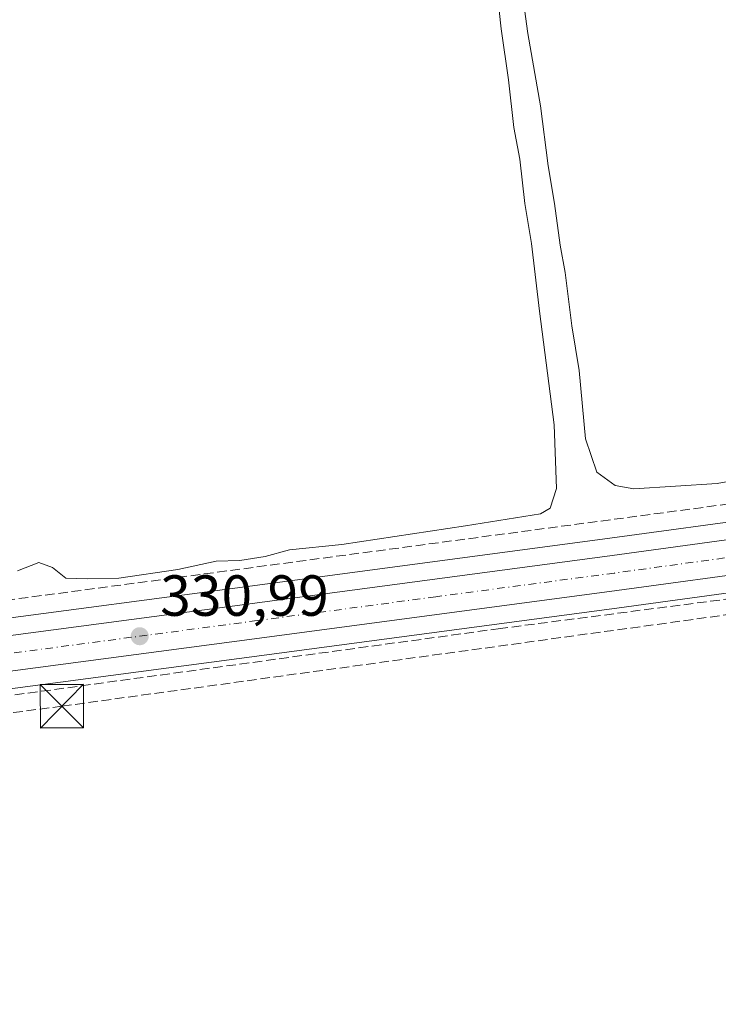
# Model space of a CAD drawing. Units: metres. Extents: x 621779 to 625251, y 4690157 to 4692541.
# Drawn here: x 622985 to 623105, y 4691394 to 4691564 of the extents above; entities that cross this region are included whole.
import ezdxf

# ---------------------------------------------------------------- set-up
doc = ezdxf.new("R2010")
doc.units = ezdxf.units.M
doc.header["$MEASUREMENT"] = 0
doc.linetypes.add('DGN Style 3', pattern=[2.307223, 1.648017, -0.659207])
doc.linetypes.add('DGN Style 4', pattern=[2.638475, 1.318413, -0.659207, 0.001648, -0.659207])
for name, color, linetype, lineweight in [('Carretera de calzada única Cxs', 7, 'Continuous', 13), ('Carretera de calzada única eje', 7, 'DGN Style 4', 0), ('Conducción de hidrocarburos lineal', 6, 'DGN Style 3', 0), ('Corriente artificial lineal', 4, 'DGN Style 3', 13), ('Corriente natural eje oculto', 9, 'DGN Style 4', 0), ('Cultivos herbáceos CxS', 92, 'Continuous', 0), ('Curva de nivel normal', 30, 'Continuous', 0), ('Núcleo urbano CxS', 7, 'Continuous', 0), ('Punto de cota en terreno', 7, 'Continuous', 0), ('Rótulo de punto de cota en terreno', 7, 'Continuous', 0), ('Suelo desnudo CxS', 253, 'Continuous', 0), ('Torre de tendido puntual', 7, 'Continuous', 0)]:
    doc.layers.add(name, color=color, linetype=linetype, lineweight=lineweight)
doc.styles.add('Style-Arial', font='txt')

# ---------------------------------------------------------------- blocks, each defined once
blk = doc.blocks.new('*U8')
at = {"layer": 'Cultivos herbáceos CxS', "color": 92, "linetype": 'Continuous', "lineweight": 0}
blk.add_polyline3d([(623131.3525, 4691814.2013, 329.7613), (623140.4013, 4691720.0934, 331.0574), (623166.8597, 4691579.864, 331.1331), (623230.3599, 4691519.0097, 330.9781), (623256.3327, 4691496.1851, 332.0861), (623242.5344, 4691494.5489, 331.9065), (623199.5955, 4691489.3865, 331.4669), (623140.9619, 4691481.6735, 331.2701), (623086.6692, 4691474.2733, 331.0174), (623024.9047, 4691466.0339, 330.6284), (622977.0003, 4691459.6832, 330.4772)], dxfattribs=at)
blk = doc.blocks.new('5PATER')
at = {"layer": 'Suelo desnudo CxS', "linetype": 'Continuous', "lineweight": 0}
h = blk.add_hatch(color=51, dxfattribs=at)
edge = h.paths.add_edge_path()
edge.add_ellipse((0, 0), major_axis=(-0.11, -0.111), ratio=0.999422, start_angle=0, end_angle=360)
blk = doc.blocks.new('5TTEND')
at = {"layer": 'Corriente natural eje oculto', "color": 7, "linetype": 'Continuous', "lineweight": 0}
for p, q in [((-0.375, 0.3754), (0.375, -0.3746)), ((0.372, 0.3784), (-0.372, -0.3776))]:
    blk.add_line(p, q, dxfattribs=at)
at = {"layer": 'Corriente natural eje oculto', "color": 7, "linetype": 'Continuous', "lineweight": 0, "flags": 128}
blk.add_lwpolyline([(-0.375, -0.3746), (0.375, -0.3746), (0.375, 0.3754), (-0.375, 0.3754), (-0.372, -0.3776)], dxfattribs=at)

msp = doc.modelspace()

# ---------------------------------------------------------------- linework, layer by layer
at = {"layer": 'Carretera de calzada única Cxs', "color": 7, "linetype": 'Continuous', "lineweight": 13}
for points in [[(622960.43, 4691454.46, 330.72), (623025.3, 4691463.06, 330.98), (623087.07, 4691471.3, 331.21), (623141.36, 4691478.7, 331.46), (623199.97, 4691486.41, 331.92), (623242.89, 4691491.57, 332.33), (623259.08, 4691493.49, 332.62), (623284.04, 4691496.06, 332.59), (623313.88, 4691498.91, 332.71), (623340.61, 4691501.29, 332.84), (623370.81, 4691503.93, 332.88), (623411.61, 4691506.79, 333.13), (623446.21, 4691508.77, 333.24), (623457.33, 4691509.35, 333.32), (623473.86, 4691510.22, 333.29), (623485.36, 4691510.82, 333.13), (623531.36, 4691513.35, 333.38), (623567.36, 4691515.26, 333.3)], [(622546.18, 4691399.33, 328.23), (622563.16, 4691401.59, 328.33), (622632.95, 4691410.95, 328.79), (622705.25, 4691420.56, 329.41), (622769.32, 4691429.02, 329.84), (622830.89, 4691437.34, 330.11), (622894.76, 4691445.8, 330.38), (622960.43, 4691454.46, 330.72), (623025.3, 4691463.06, 330.98), (623087.07, 4691471.3, 331.21), (623141.36, 4691478.7, 331.46), (623199.97, 4691486.41, 331.92), (623242.89, 4691491.57, 332.33), (623259.08, 4691493.49, 332.62), (623284.04, 4691496.06, 332.59), (623313.88, 4691498.91, 332.71), (623340.61, 4691501.29, 332.84), (623370.81, 4691503.93, 332.88), (623411.61, 4691506.79, 333.13), (623446.21, 4691508.77, 333.24), (623457.33, 4691509.35, 333.32)], [(623567.69, 4691509.13, 333.04), (623531.69, 4691507.21, 333.16), (623485.69, 4691504.69, 333.2), (623475.88, 4691504.17, 333.31), (623457.36, 4691503.2, 333.28), (623446.54, 4691502.63, 333.26), (623411.99, 4691500.65, 333.03), (623371.35, 4691497.81, 332.95), (623341.15, 4691495.17, 332.79), (623314.44, 4691492.79, 332.73), (623284.65, 4691489.95, 332.54), (623262.13, 4691487.63, 332.47), (623259.76, 4691487.39, 332.47), (623255.52, 4691486.88, 332.45), (623243.62, 4691485.47, 332.25), (623200.74, 4691480.32, 331.81), (623142.17, 4691472.61, 331.74), (623087.89, 4691465.21, 331.22), (623026.11, 4691456.97, 331.4), (622961.24, 4691448.37, 330.67)], [(623255.52, 4691486.88, 332.45), (623243.62, 4691485.47, 332.25), (623200.74, 4691480.32, 331.81), (623142.17, 4691472.61, 331.74), (623087.89, 4691465.21, 331.22), (623026.11, 4691456.97, 331.4), (622961.24, 4691448.37, 330.67)]]:
    msp.add_polyline3d(points, dxfattribs=at)
at = {"layer": 'Carretera de calzada única eje', "color": 7, "linetype": 'DGN Style 4', "lineweight": 0}
msp.add_polyline3d([(623258.53, 4691490.33, 332.5), (623257.29, 4691490.18, 332.5), (623249.2, 4691489.22, 332.43), (623243.25, 4691488.52, 332.35), (623221.81, 4691485.94, 332.13), (623200.35, 4691483.36, 331.92), (623171.05, 4691479.51, 331.66), (623141.76, 4691475.65, 331.56), (623114.62, 4691471.96, 331.3), (623087.48, 4691468.25, 331.18), (623056.59, 4691464.14, 331.08), (623025.7, 4691460.01, 331.09), (622960.83, 4691451.41, 330.71)], dxfattribs=at)
at = {"layer": 'Conducción de hidrocarburos lineal', "color": 6, "linetype": 'DGN Style 3', "lineweight": 0}
msp.add_polyline3d([(621880.62, 4691278.34, 325.89), (621892.14, 4691281.22, 326.27), (622143.52, 4691326.42, 326.51), (622386.11, 4691361.57, 327.83), (622672.47, 4691403.06, 329.37), (622991.98, 4691445.22, 330.99), (623253.86, 4691481.24, 332.27), (623262.26, 4691505.34, 332.51), (623696.18, 4691578.16, 332.51), (624377.84, 4691646.69, 333.67), (624612.62, 4691666.23, 333.91), (624628.75, 4691645.29, 335.27), (624679.18, 4691572.81, 338), (624725.52, 4691518.26, 344.06), (624788.33, 4691448.21, 346.1)], dxfattribs=at)
at = {"layer": 'Corriente artificial lineal', "color": 4, "linetype": 'DGN Style 3', "lineweight": 13}
for points in [[(623256.37, 4691496.66, 332.04), (623253.62, 4691498.34, 331.73), (623179.76, 4691489.62, 331.37), (623130.22, 4691483.25, 331.04), (622929.37, 4691456.46, 329.86), (622667.61, 4691420.66, 328.91)], [(623227.32, 4691478.64, 331.77), (623210.91, 4691477.27, 331.61), (623067.75, 4691458.65, 331.03), (622928.13, 4691439.55, 330.49), (622888.91, 4691434.76, 330.31), (622798.98, 4691423, 329.83), (622763.44, 4691418.64, 329.78), (622711.66, 4691411.94, 329.29), (622665.23, 4691405.34, 329.02), (622627.02, 4691400.52, 328.65), (622585.02, 4691394.44, 328.47), (622540.08, 4691388.87, 328.14), (622503.26, 4691384.81, 328.02), (622311.76, 4691358.36, 327.18), (622242.19, 4691349.05, 326.99), (622188.33, 4691341.37, 326.72), (622156.27, 4691336.6, 326.69), (622133.59, 4691332.95, 326.59), (622099.95, 4691327.18, 326.51), (622000.65, 4691307.56, 326.29), (621931.66, 4691294.37, 326.13), (621890.42, 4691286.81, 326.03)]]:
    msp.add_polyline3d(points, dxfattribs=at)
at = {"layer": 'Cultivos herbáceos CxS', "color": 92, "linetype": 'Continuous', "lineweight": 0}
for points in [[(622961.63, 4691445.4, 330.6), (623026.51, 4691454, 330.98), (623088.29, 4691462.24, 331.11), (623142.57, 4691469.64, 331.31), (623201.11, 4691477.34, 331.68), (623243.98, 4691482.49, 332.17), (623255.87, 4691483.9, 332.32), (623260.09, 4691484.41, 332.41), (623262.43, 4691484.65, 332.45), (623284.95, 4691486.96, 332.54), (623314.72, 4691489.8, 332.61), (623341.41, 4691492.18, 332.68), (623371.59, 4691494.82, 332.86), (623412.18, 4691497.66, 332.95), (623444.7, 4691499.52, 333.22), (623445.88, 4691484.05, 332.75), (623439.93, 4691402.06, 332.81), (623419.74, 4691205.24, 334.79), (623411.38, 4691168.03, 335.52)], [(623444.7, 4691499.52, 333.22), (623412.18, 4691497.66, 332.95), (623371.59, 4691494.82, 332.86), (623341.41, 4691492.18, 332.68), (623314.72, 4691489.8, 332.61), (623284.95, 4691486.96, 332.54), (623262.43, 4691484.65, 332.45), (623260.09, 4691484.41, 332.41), (623255.87, 4691483.9, 332.32), (623243.98, 4691482.49, 332.17), (623201.11, 4691477.34, 331.68), (623142.57, 4691469.64, 331.31), (623088.29, 4691462.24, 331.11), (623026.51, 4691454, 330.98), (622961.63, 4691445.4, 330.6)], [(623256.33, 4691496.19, 332.09), (623242.53, 4691494.55, 331.91), (623199.6, 4691489.39, 331.47), (623140.96, 4691481.67, 331.27), (623086.67, 4691474.27, 331.02), (623024.9, 4691466.03, 330.63), (622977, 4691459.68, 330.48)]]:
    msp.add_polyline3d(points, dxfattribs=at)
at = {"layer": 'Curva de nivel normal', "color": 30, "linetype": 'Continuous', "lineweight": 0, "elevation": 330, "flags": 128}
for points in [[(622984.32, 4691468.64), (622987.99, 4691470.08), (622990.32, 4691469.23), (622992.65, 4691467.35), (622996.32, 4691467.27), (623001.8, 4691467.36), (623012.01, 4691468.84), (623018.63, 4691470.29), (623022.74, 4691470.4), (623027.1, 4691471.1), (623031.29, 4691472.28), (623040.35, 4691473.19), (623061.75, 4691476.42), (623074.68, 4691478.48), (623076.34, 4691479.49), (623077.44, 4691482.86), (623077.04, 4691493.86), (623074.52, 4691513.52), (623073.11, 4691525.23), (623071.96, 4691532.14), (623071.11, 4691539.81), (623070.08, 4691545.26), (623069.13, 4691553.5), (623067.86, 4691562.35), (623065.57, 4691583.57)], [(623070.76, 4691574.21), (623072.51, 4691561.56), (623074.69, 4691549.03), (623076.01, 4691538.67), (623077.12, 4691532.12), (623078.07, 4691524.96), (623078.97, 4691520.22), (623080.09, 4691510.98), (623081.36, 4691503.28), (623082.45, 4691491.46), (623084.42, 4691485.66), (623087.56, 4691483.38), (623090.79, 4691482.78), (623105.22, 4691483.7), (623111.43, 4691484.9)]]:
    msp.add_lwpolyline(points, dxfattribs=at)
at = {"layer": 'Núcleo urbano CxS', "color": 7, "linetype": 'Continuous', "lineweight": 0}
for points in [[(623567.85, 4691506.13, 333.02), (623531.85, 4691504.21, 333.1), (623485.85, 4691501.69, 333.18), (623476.03, 4691501.17, 333.27), (623475.01, 4691501.12, 333.26), (623457.51, 4691500.2, 333.27), (623446.7, 4691499.63, 333.24), (623444.7, 4691499.52, 333.22), (623412.18, 4691497.66, 332.95), (623371.59, 4691494.82, 332.86), (623341.41, 4691492.18, 332.68), (623314.72, 4691489.8, 332.61), (623284.95, 4691486.96, 332.54), (623262.43, 4691484.65, 332.45), (623260.09, 4691484.41, 332.41), (623255.87, 4691483.9, 332.32), (623243.98, 4691482.49, 332.17), (623201.11, 4691477.34, 331.68), (623142.57, 4691469.64, 331.31), (623088.29, 4691462.24, 331.11), (623026.51, 4691454, 330.98), (622961.63, 4691445.4, 330.6)], [(623444.7, 4691499.52, 333.22), (623412.18, 4691497.66, 332.95), (623371.59, 4691494.82, 332.86), (623341.41, 4691492.18, 332.68), (623314.72, 4691489.8, 332.61), (623284.95, 4691486.96, 332.54), (623262.43, 4691484.65, 332.45), (623260.09, 4691484.41, 332.41), (623255.87, 4691483.9, 332.32), (623243.98, 4691482.49, 332.17), (623201.11, 4691477.34, 331.68), (623142.57, 4691469.64, 331.31), (623088.29, 4691462.24, 331.11), (623026.51, 4691454, 330.98), (622961.63, 4691445.4, 330.6)], [(622977, 4691459.68, 330.48), (623024.9, 4691466.03, 330.63), (623086.67, 4691474.27, 331.02), (623140.96, 4691481.67, 331.27), (623199.6, 4691489.39, 331.47), (623242.53, 4691494.55, 331.91), (623256.33, 4691496.19, 332.09), (623258.75, 4691496.47, 332.19), (623283.74, 4691499.05, 332.32)], [(623256.33, 4691496.19, 332.09), (623242.53, 4691494.55, 331.91), (623199.6, 4691489.39, 331.47), (623140.96, 4691481.67, 331.27), (623086.67, 4691474.27, 331.02), (623024.9, 4691466.03, 330.63), (622977, 4691459.68, 330.48)]]:
    msp.add_polyline3d(points, dxfattribs=at)

# ---------------------------------------------------------------- block references
at = {"layer": 'Cultivos herbáceos CxS', "color": 92, "linetype": 'Continuous', "lineweight": 0}
msp.add_blockref('*U8', (0, 0), dxfattribs=at)
at = {"layer": 'Punto de cota en terreno', "color": 7, "linetype": 'Continuous', "lineweight": 0, "xscale": 10, "yscale": 10, "zscale": 10}
msp.add_blockref('5PATER', (623005.42, 4691457.32, 330.99), dxfattribs=at)
at = {"layer": 'Torre de tendido puntual', "color": 7, "linetype": 'Continuous', "lineweight": 0, "xscale": 10, "yscale": 10, "zscale": 10}
msp.add_blockref('5TTEND', (622991.98, 4691445.22, 330.99), dxfattribs=at)

# ---------------------------------------------------------------- texts
at = {"layer": 'Rótulo de punto de cota en terreno', "color": 7, "linetype": 'Continuous', "lineweight": 0, "style": 'Style-Arial'}
msp.add_text('330,99', height=7, dxfattribs=at).set_placement((623008.95, 4691460.85))

doc.saveas('drawing.dxf')
